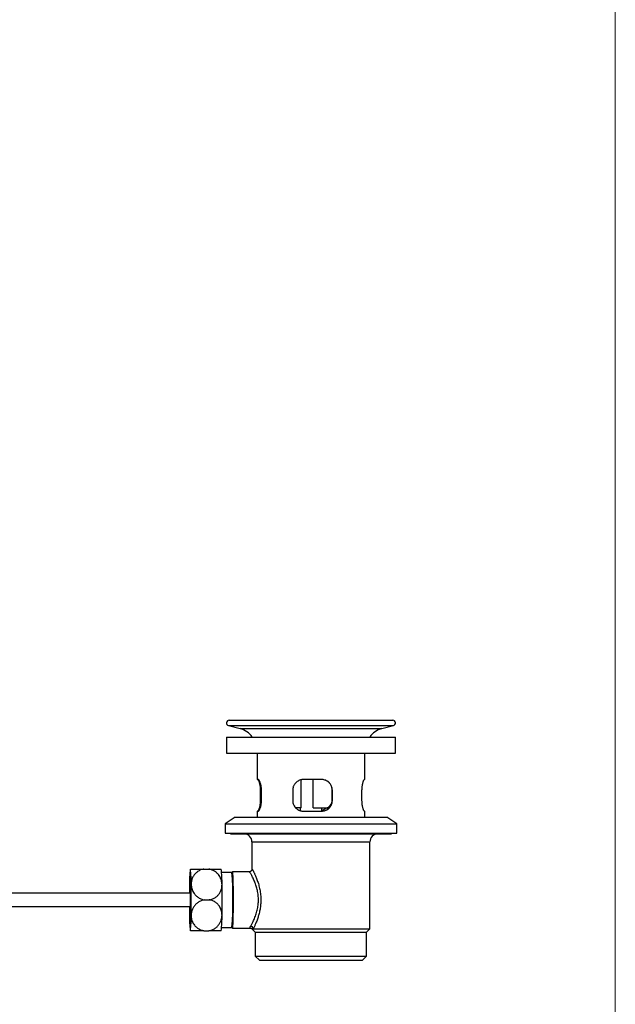
# Model space of a CAD drawing. Units: millimetres. Extents: x 60 to 1200, y 76 to 1722.
# Drawn here: x 978 to 1200, y 772 to 1140 of the extents above; entities that cross this region are included whole.
import ezdxf

# ---------------------------------------------------------------- set-up
doc = ezdxf.new("R2010")
doc.units = ezdxf.units.MM
doc.header["$LTSCALE"] = 6

msp = doc.modelspace()

# ---------------------------------------------------------------- linework, layer by layer
at = {"color": 7, "linetype": 'Continuous', "lineweight": 18}
msp.add_line((1200, 1722), (1200, 76.445), dxfattribs=at)
at = {"color": 7, "linetype": 'Continuous', "lineweight": 25}
for p, q in [((1056.002, 878.238), (1117.002, 878.238)), ((1055.743, 876.272), (1060.073, 875.112)), ((1112.931, 875.112), (1117.261, 876.272)), ((1055.002, 871.938), (1055.002, 865.938)), ((1055.002, 871.938), (1118.002, 871.938)), ((1118.002, 865.938), (1118.002, 871.938)), ((1055.002, 865.938), (1118.002, 865.938)), ((1066.402, 865.938), (1066.402, 856.138)), ((1106.602, 856.138), (1106.602, 865.938)), ((1066.807, 856.138), (1066.402, 856.138)), ((1082.8, 845.538), (1082.8, 856.024)), ((1090.516, 856.138), (1083.72, 856.138)), ((1087.285, 845.538), (1087.285, 856.138)), ((1106.602, 856.138), (1106.409, 856.138)), ((1067.593, 852.138), (1067.593, 848.338)), ((1068.053, 848.338), (1068.053, 852.138)), ((1079.687, 852.138), (1079.687, 848.338)), ((1094.479, 852.138), (1094.429, 852.138)), ((1094.429, 848.338), (1094.429, 852.138)), ((1094.479, 848.338), (1094.479, 852.138)), ((1105.411, 852.138), (1105.411, 848.338)), ((1082.8, 845.538), (1080.847, 845.538)), ((1082.502, 845.538), (1082.502, 844.534)), ((1087.285, 845.538), (1092.159, 845.538)), ((1090.502, 844.341), (1090.502, 845.538)), ((1092.159, 845.538), (1093.281, 845.538)), ((1094.479, 848.338), (1094.429, 848.338)), ((1058.252, 842.138), (1054.502, 839.638)), ((1058.252, 842.138), (1114.752, 842.138)), ((1066.402, 844.338), (1066.402, 842.138)), ((1066.402, 844.338), (1066.807, 844.338)), ((1083.72, 844.338), (1090.516, 844.338)), ((1106.409, 844.338), (1106.602, 844.338)), ((1106.602, 842.138), (1106.602, 844.338)), ((1118.502, 839.638), (1114.752, 842.138)), ((1054.502, 839.638), (1054.502, 836.138)), ((1054.502, 839.638), (1118.502, 839.638)), ((1118.502, 836.138), (1118.502, 839.638)), ((1054.502, 836.138), (1118.502, 836.138)), ((1056.502, 836.138), (1056.502, 835.838)), ((1056.502, 835.838), (1116.502, 835.838)), ((1116.502, 835.838), (1116.502, 836.138)), ((1064.502, 832.838), (1064.502, 822.707)), ((1108.502, 800.488), (1108.502, 832.838)), ((1046.591, 822.738), (1048.364, 822.738)), ((1057.016, 821.488), (1053.18, 821.488)), ((1057.256, 821.733), (1057.011, 821.488)), ((1057.266, 821.738), (1057.256, 821.733)), ((1063.513, 821.738), (1057.266, 821.738)), ((1041.524, 813.738), (790.123, 813.738)), ((1041.671, 814.042), (1041.519, 813.732)), ((790.123, 808.738), (1041.524, 808.738)), ((1041.519, 808.744), (1041.671, 808.434)), ((1046.797, 811.238), (1048.57, 811.238)), ((1053.18, 800.988), (1057.016, 800.988)), ((1057.011, 800.988), (1057.256, 800.743)), ((1057.266, 800.738), (1063.85, 800.738)), ((1046.591, 799.738), (1048.364, 799.738)), ((1064.502, 800.488), (1065.752, 799.238)), ((1064.502, 800.488), (1064.984, 800.488)), ((1064.984, 800.488), (1108.502, 800.488)), ((1065.752, 799.238), (1065.752, 790.238)), ((1065.752, 799.238), (1107.252, 799.238)), ((1107.252, 799.238), (1108.502, 800.488)), ((1107.252, 790.238), (1107.252, 799.238)), ((1065.752, 790.238), (1067.252, 788.738)), ((1065.752, 790.238), (1107.252, 790.238)), ((1105.752, 788.738), (1107.252, 790.238)), ((1067.252, 788.738), (1105.752, 788.738))]:
    msp.add_line(p, q, dxfattribs=at)
at = {"color": 8, "linetype": 'Continuous', "lineweight": 25}
for p, q in [((1055.743, 876.272), (1117.261, 876.272)), ((1060.073, 875.112), (1112.931, 875.112)), ((1067.593, 852.138), (1068.053, 852.138)), ((1067.593, 848.338), (1068.053, 848.338)), ((1064.502, 832.838), (1108.502, 832.838))]:
    msp.add_line(p, q, dxfattribs=at)
at = {"color": 7, "linetype": 'Continuous', "lineweight": 25, "flags": 128}
for points in [[(1057.256, 800.743), (1057.257, 800.742), (1057.275, 800.742), (1057.294, 800.776), (1057.312, 800.843), (1057.33, 800.943), (1057.348, 801.077), (1057.366, 801.243), (1057.384, 801.441), (1057.401, 801.67), (1057.417, 801.93), (1057.433, 802.22), (1057.449, 802.539), (1057.464, 802.885), (1057.478, 803.258), (1057.492, 803.657), (1057.505, 804.081), (1057.517, 804.527), (1057.529, 804.994), (1057.539, 805.482), (1057.549, 805.988), (1057.558, 806.511), (1057.566, 807.049), (1057.572, 807.6), (1057.578, 808.163), (1057.583, 808.736), (1057.587, 809.317), (1057.59, 809.904), (1057.592, 810.496), (1057.593, 811.089), (1057.592, 811.683), (1057.591, 812.276), (1057.589, 812.866), (1057.585, 813.45), (1057.581, 814.027), (1057.575, 814.595), (1057.569, 815.153), (1057.562, 815.698), (1057.553, 816.228), (1057.544, 816.743), (1057.534, 817.24), (1057.523, 817.718), (1057.511, 818.175), (1057.499, 818.61), (1057.485, 819.021), (1057.471, 819.407), (1057.457, 819.767), (1057.441, 820.1), (1057.425, 820.405), (1057.409, 820.68), (1057.392, 820.924), (1057.375, 821.138), (1057.357, 821.32), (1057.339, 821.47), (1057.321, 821.587), (1057.303, 821.671), (1057.285, 821.721), (1057.266, 821.738), (1057.266, 821.738)], [(1041.371, 813.738), (1041.378, 814.112), (1041.385, 814.471), (1041.394, 814.81), (1041.403, 815.127), (1041.413, 815.42), (1041.423, 815.687), (1041.434, 815.927), (1041.446, 816.138), (1041.458, 816.319), (1041.471, 816.469), (1041.484, 816.586), (1041.497, 816.67), (1041.51, 816.721), (1041.524, 816.738), (1041.537, 816.721), (1041.551, 816.67), (1041.564, 816.586), (1041.577, 816.469), (1041.589, 816.319), (1041.601, 816.138), (1041.613, 815.927), (1041.624, 815.687), (1041.635, 815.42), (1041.645, 815.127), (1041.654, 814.81), (1041.662, 814.471), (1041.67, 814.112), (1041.676, 813.735), (1041.682, 813.343), (1041.686, 812.937), (1041.69, 812.522), (1041.693, 812.098), (1041.694, 811.669), (1041.695, 811.238), (1041.694, 810.806), (1041.693, 810.377), (1041.69, 809.954), (1041.686, 809.538), (1041.682, 809.133), (1041.676, 808.741), (1041.67, 808.364), (1041.662, 808.005), (1041.654, 807.666), (1041.645, 807.349), (1041.635, 807.056), (1041.624, 806.788), (1041.613, 806.548), (1041.601, 806.337), (1041.589, 806.157), (1041.577, 806.007), (1041.564, 805.89), (1041.551, 805.806), (1041.537, 805.755), (1041.524, 805.738), (1041.51, 805.755), (1041.497, 805.806), (1041.484, 805.89), (1041.471, 806.007), (1041.458, 806.157), (1041.446, 806.337), (1041.434, 806.548), (1041.423, 806.788), (1041.413, 807.056), (1041.403, 807.349), (1041.394, 807.666), (1041.385, 808.005), (1041.378, 808.364), (1041.371, 808.738)]]:
    msp.add_lwpolyline(points, dxfattribs=at)
at = {"color": 7, "linetype": 'Continuous', "lineweight": 25}
for centre, radius, start, end in [((1056.002, 877.238), 1, 90, 255), ((1117.002, 877.238), 1, 285, 90), ((1058.002, 867.384), 8, 34.69258, 75), ((1115.002, 867.384), 8, 105, 145.30742), ((1091.48, 848.434), 2.975, 283.18354, 351.05339), ((1061.502, 832.838), 3, 0, 90), ((1111.502, 832.838), 3, 90, 180), ((1074.369, 818.086), 33.173, 171.93851, 181.89677), ((1004.381, 817.854), 37.463, 358.67461, 7.49011), ((1013.776, 817.792), 39.56, 358.83467, 7.1773), ((925.658, 811.238), 131.758, 355.53821, 4.46179), ((1339.529, 811.751), 298.361, 178.99424, 179.6184), ((701.456, 811.238), 340.426, 359.03219, 0.96781), ((712.951, 811.238), 340.426, 359.03219, 0.96781), ((1009.758, 811.238), 31.864, 355.49997, 4.50003), ((1127.737, 812.365), 86.117, 178.37578, 178.93101), ((1339.529, 810.725), 298.361, 180.3816, 181.00576), ((1127.737, 810.111), 86.117, 181.06899, 181.62422), ((1078.667, 804.621), 37.463, 178.67461, 187.49011), ((1008.679, 804.39), 33.173, 351.93851, 1.89677), ((1018.184, 804.452), 35.159, 352.29941, 1.68853), ((1063.941, 800.375), 1.049, 6.19277, 87.04438)]:
    msp.add_arc(centre, radius, start, end, dxfattribs=at)
for points, knots in [([(1066.596, 856.138), (1066.625, 856.129), (1066.685, 856.112), (1066.799, 855.97), (1066.931, 855.73), (1067.078, 855.377), (1067.225, 854.924), (1067.347, 854.443), (1067.439, 853.976), (1067.504, 853.551), (1067.554, 853.099), (1067.586, 852.625), (1067.591, 852.3), (1067.593, 852.138)], [0, 0, 0, 0, 0.0946147, 0.1892406, 0.2970111, 0.4047893, 0.5159452, 0.627079, 0.7004729, 0.7741185, 0.8474841, 0.9237442, 1, 1, 1, 1]), ([(1068.053, 852.138), (1068.051, 852.283), (1068.047, 852.575), (1068.011, 853.069), (1067.942, 853.607), (1067.831, 854.175), (1067.691, 854.695), (1067.527, 855.165), (1067.349, 855.559), (1067.166, 855.869), (1066.991, 856.069), (1066.873, 856.134), (1066.816, 856.137), (1066.807, 856.138)], [0, 0, 0, 0, 0.0683317, 0.136666, 0.2350068, 0.3333734, 0.43569, 0.5380274, 0.646716, 0.7554029, 0.8669111, 0.9783985, 1, 1, 1, 1]), ([(1083.72, 856.138), (1083.584, 856.134), (1083.314, 856.126), (1082.825, 856.049), (1082.265, 855.887), (1081.654, 855.594), (1081.095, 855.197), (1080.658, 854.76), (1080.334, 854.325), (1080.1, 853.919), (1079.887, 853.426), (1079.73, 852.837), (1079.687, 852.378), (1079.687, 852.145), (1079.687, 852.138)], [0, 0, 0, 0, 0.0641528, 0.1283081, 0.2349983, 0.3417011, 0.4521172, 0.5625214, 0.6365678, 0.7108626, 0.7848811, 0.8906673, 0.9964317, 1, 1, 1, 1]), ([(1094.429, 852.138), (1094.422, 852.321), (1094.407, 852.708), (1094.277, 853.29), (1094.058, 853.869), (1093.749, 854.411), (1093.354, 854.906), (1092.872, 855.343), (1092.309, 855.704), (1091.676, 855.969), (1091.054, 856.115), (1090.643, 856.131), (1090.469, 856.138)], [0, 0, 0, 0, 0.0854604, 0.1809216, 0.2790057, 0.3774538, 0.4783878, 0.5840595, 0.6925284, 0.802936, 0.916627, 1, 1, 1, 1]), ([(1094.479, 852.138), (1094.473, 852.317), (1094.458, 852.705), (1094.327, 853.29), (1094.105, 853.878), (1093.79, 854.423), (1093.388, 854.924), (1092.901, 855.357), (1092.333, 855.717), (1091.702, 855.975), (1091.086, 856.116), (1090.685, 856.132), (1090.516, 856.138)], [0, 0, 0, 0, 0.0838812, 0.1822148, 0.2805718, 0.3813554, 0.4821633, 0.5892773, 0.6963966, 0.8077413, 0.919068, 1, 1, 1, 1]), ([(1106.409, 856.138), (1106.374, 856.126), (1106.305, 856.103), (1106.175, 855.923), (1106.032, 855.641), (1105.883, 855.256), (1105.737, 854.775), (1105.62, 854.274), (1105.536, 853.794), (1105.477, 853.362), (1105.438, 852.936), (1105.415, 852.526), (1105.413, 852.267), (1105.411, 852.138)], [0, 0, 0, 0, 0.1092215, 0.2184626, 0.3275676, 0.4366774, 0.5480677, 0.6594312, 0.7323669, 0.8055551, 0.8784636, 0.9392325, 1, 1, 1, 1]), ([(1067.593, 848.338), (1067.589, 848.123), (1067.581, 847.693), (1067.524, 847.067), (1067.438, 846.479), (1067.325, 845.935), (1067.194, 845.45), (1067.051, 845.028), (1066.905, 844.692), (1066.778, 844.476), (1066.674, 844.358), (1066.622, 844.345), (1066.596, 844.338)], [0, 0, 0, 0, 0.1008153, 0.2016474, 0.3022719, 0.4029247, 0.5074458, 0.6119813, 0.722299, 0.8326062, 0.9163066, 1, 1, 1, 1]), ([(1066.807, 844.338), (1066.836, 844.342), (1066.911, 844.353), (1067.05, 844.466), (1067.223, 844.694), (1067.405, 845.029), (1067.586, 845.465), (1067.754, 845.992), (1067.895, 846.591), (1067.995, 847.24), (1068.046, 847.83), (1068.051, 848.199), (1068.053, 848.338)], [0, 0, 0, 0, 0.0655945, 0.17132223, 0.27706558, 0.38646123, 0.49585438, 0.60739448, 0.71889976, 0.82679375, 0.93465502, 1, 1, 1, 1]), ([(1079.687, 848.338), (1079.696, 848.13), (1079.716, 847.713), (1079.868, 847.103), (1080.108, 846.525), (1080.441, 845.982), (1080.863, 845.493), (1081.373, 845.064), (1081.958, 844.72), (1082.564, 844.49), (1083.157, 844.361), (1083.532, 844.346), (1083.72, 844.338)], [0, 0, 0, 0, 0.0976553, 0.1953251, 0.2942762, 0.3932539, 0.4975081, 0.6017777, 0.7119063, 0.8220256, 0.9110172, 1, 1, 1, 1]), ([(1090.469, 844.338), (1090.694, 844.349), (1091.151, 844.372), (1091.806, 844.552), (1092.424, 844.834), (1092.983, 845.219), (1093.394, 845.621), (1093.682, 845.987), (1093.934, 846.374), (1094.136, 846.795), (1094.282, 847.237), (1094.365, 847.59), (1094.419, 847.958), (1094.426, 848.211), (1094.429, 848.338)], [0, 0, 0, 0, 0.1079016, 0.2190168, 0.326887, 0.4377376, 0.5481618, 0.6050904, 0.6620162, 0.7700341, 0.8259217, 0.8818063, 0.9405912, 1, 1, 1, 1]), ([(1092.152, 845.538), (1092.13, 845.513), (1091.964, 845.322), (1091.573, 845.035), (1091.044, 844.714), (1090.663, 844.59), (1090.502, 844.538)], [0, 0, 0, 0, 0.0515508, 0.3868284, 0.7406511, 1, 1, 1, 1]), ([(1092.203, 845.538), (1092.187, 845.519), (1092.029, 845.336), (1091.648, 845.052), (1091.097, 844.715), (1090.69, 844.58), (1090.502, 844.519)], [0, 0, 0, 0, 0.0367055, 0.3608532, 0.7062552, 1, 1, 1, 1]), ([(1090.516, 844.338), (1090.744, 844.35), (1091.199, 844.373), (1091.857, 844.553), (1092.471, 844.835), (1093.033, 845.22), (1093.525, 845.701), (1093.886, 846.202), (1094.134, 846.682), (1094.299, 847.114), (1094.407, 847.54), (1094.469, 847.949), (1094.476, 848.208), (1094.479, 848.338)], [0, 0, 0, 0, 0.10922151, 0.21846261, 0.32756761, 0.4366774, 0.54806774, 0.65943115, 0.73236686, 0.80555505, 0.87846365, 0.93923255, 1, 1, 1, 1]), ([(1105.411, 848.338), (1105.415, 848.123), (1105.423, 847.693), (1105.48, 847.067), (1105.566, 846.479), (1105.679, 845.935), (1105.81, 845.45), (1105.953, 845.028), (1106.099, 844.692), (1106.226, 844.476), (1106.33, 844.358), (1106.382, 844.345), (1106.409, 844.338)], [0, 0, 0, 0, 0.1008153, 0.2016474, 0.3022719, 0.4029247, 0.5074458, 0.6119813, 0.722299, 0.8326062, 0.9163066, 1, 1, 1, 1]), ([(1041.524, 822.738), (1041.535, 822.738), (1041.558, 822.738), (1041.655, 822.738), (1041.802, 822.738), (1042.001, 822.738), (1042.251, 822.738), (1042.552, 822.738), (1042.91, 822.738), (1043.288, 822.738), (1043.664, 822.738), (1044.027, 822.738), (1044.418, 822.738), (1044.828, 822.738), (1045.248, 822.738), (1045.678, 822.738), (1046.126, 822.738), (1046.436, 822.738), (1046.591, 822.738)], [0, 0, 0, 0, 0.0708677, 0.1417337, 0.2145034, 0.2872677, 0.3582065, 0.4291374, 0.502632, 0.5761145, 0.629389, 0.6826598, 0.7374188, 0.7921737, 0.8433176, 0.8944589, 0.9472305, 1, 1, 1, 1]), ([(1046.591, 822.738), (1046.379, 822.698), (1045.953, 822.617), (1045.345, 822.409), (1044.771, 822.143), (1044.241, 821.817), (1043.759, 821.442), (1043.326, 821.023), (1042.949, 820.566), (1042.626, 820.079), (1042.344, 819.54), (1042.114, 818.953), (1041.947, 818.32), (1041.843, 817.663), (1041.837, 817.217), (1041.833, 816.988)], [0, 0, 0, 0, 0.0732374, 0.1467798, 0.2200505, 0.2930332, 0.3662697, 0.4392984, 0.5123352, 0.5855652, 0.6586402, 0.7427122, 0.8270049, 0.9111105, 1, 1, 1, 1]), ([(1053.328, 816.988), (1053.314, 817.245), (1053.285, 817.761), (1053.118, 818.527), (1052.854, 819.276), (1052.485, 819.996), (1052.054, 820.613), (1051.589, 821.126), (1051.118, 821.545), (1050.596, 821.917), (1050.026, 822.233), (1049.415, 822.486), (1048.855, 822.652), (1048.5, 822.714), (1048.364, 822.738)], [0, 0, 0, 0, 0.0999289, 0.1998489, 0.3008361, 0.4021776, 0.5030534, 0.5778956, 0.6529449, 0.7277369, 0.8029454, 0.878433, 0.9535988, 1, 1, 1, 1]), ([(1048.364, 822.738), (1048.386, 822.738), (1048.545, 822.738), (1048.838, 822.738), (1049.238, 822.738), (1049.628, 822.738), (1050.007, 822.738), (1050.369, 822.738), (1050.714, 822.738), (1051.04, 822.738), (1051.352, 822.738), (1051.644, 822.738), (1051.916, 822.738), (1052.159, 822.738), (1052.381, 822.738), (1052.577, 822.738), (1052.743, 822.738), (1052.871, 822.738), (1052.965, 822.738), (1053.018, 822.738), (1053.017, 822.738), (1053.016, 822.738)], [0, 0, 0, 0, 0.0077894, 0.0562276, 0.1046671, 0.1544277, 0.2041904, 0.2542882, 0.3043886, 0.3557118, 0.407038, 0.4617938, 0.5165532, 0.5725437, 0.6285376, 0.6908634, 0.7531933, 0.8168941, 0.8805977, 0.9545318, 1, 1, 1, 1]), ([(1064.502, 822.708), (1064.501, 822.681), (1064.5, 822.627), (1064.484, 822.52), (1064.451, 822.4), (1064.396, 822.27), (1064.316, 822.141), (1064.213, 822.021), (1064.085, 821.913), (1063.936, 821.826), (1063.775, 821.769), (1063.633, 821.74), (1063.546, 821.74), (1063.513, 821.74)], [0, 0, 0, 0, 0.0779749, 0.1599628, 0.2461829, 0.3375816, 0.432656, 0.5297919, 0.6279965, 0.737024, 0.840257, 0.9380825, 1, 1, 1, 1]), ([(1041.833, 816.988), (1041.848, 816.73), (1041.876, 816.215), (1042.043, 815.449), (1042.307, 814.699), (1042.676, 813.979), (1043.107, 813.362), (1043.573, 812.85), (1044.043, 812.431), (1044.565, 812.059), (1045.136, 811.743), (1045.747, 811.489), (1046.306, 811.324), (1046.662, 811.262), (1046.797, 811.238)], [0, 0, 0, 0, 0.0999289, 0.1998489, 0.3008361, 0.4021776, 0.5030534, 0.5778956, 0.6529449, 0.7277369, 0.8029454, 0.878433, 0.9535988, 1, 1, 1, 1]), ([(1048.57, 811.238), (1048.783, 811.278), (1049.208, 811.359), (1049.816, 811.567), (1050.39, 811.833), (1050.92, 812.159), (1051.403, 812.534), (1051.835, 812.953), (1052.212, 813.41), (1052.536, 813.897), (1052.817, 814.435), (1053.047, 815.023), (1053.214, 815.656), (1053.318, 816.313), (1053.325, 816.759), (1053.328, 816.988)], [0, 0, 0, 0, 0.0732374, 0.1467798, 0.2200505, 0.2930332, 0.3662697, 0.4392984, 0.5123352, 0.5855652, 0.6586402, 0.7427122, 0.8270049, 0.9111105, 1, 1, 1, 1]), ([(1046.797, 811.238), (1046.584, 811.198), (1046.155, 811.117), (1045.54, 810.909), (1044.956, 810.643), (1044.415, 810.317), (1043.919, 809.942), (1043.471, 809.523), (1043.077, 809.066), (1042.737, 808.579), (1042.436, 808.04), (1042.185, 807.453), (1041.995, 806.82), (1041.867, 806.163), (1041.845, 805.717), (1041.833, 805.488)], [0, 0, 0, 0, 0.0732374, 0.1467798, 0.2200505, 0.2930332, 0.3662697, 0.4392984, 0.5123352, 0.5855652, 0.6586402, 0.7427122, 0.8270049, 0.9111105, 1, 1, 1, 1]), ([(1053.328, 805.488), (1053.323, 805.745), (1053.313, 806.261), (1053.173, 807.027), (1052.936, 807.776), (1052.593, 808.496), (1052.184, 809.113), (1051.737, 809.626), (1051.282, 810.045), (1050.773, 810.417), (1050.214, 810.733), (1049.612, 810.986), (1049.059, 811.152), (1048.705, 811.214), (1048.57, 811.238)], [0, 0, 0, 0, 0.0999289, 0.1998489, 0.3008361, 0.4021776, 0.5030534, 0.5778956, 0.6529449, 0.7277369, 0.8029454, 0.878433, 0.9535988, 1, 1, 1, 1]), ([(1041.833, 805.488), (1041.838, 805.23), (1041.848, 804.715), (1041.988, 803.949), (1042.225, 803.199), (1042.568, 802.479), (1042.977, 801.862), (1043.424, 801.35), (1043.88, 800.931), (1044.388, 800.559), (1044.947, 800.243), (1045.549, 799.989), (1046.103, 799.824), (1046.456, 799.762), (1046.591, 799.738)], [0, 0, 0, 0, 0.0999289, 0.1998489, 0.3008361, 0.4021776, 0.5030534, 0.5778956, 0.6529449, 0.7277369, 0.8029454, 0.878433, 0.9535988, 1, 1, 1, 1]), ([(1048.364, 799.738), (1048.578, 799.778), (1049.006, 799.859), (1049.622, 800.067), (1050.205, 800.333), (1050.747, 800.659), (1051.243, 801.034), (1051.69, 801.453), (1052.084, 801.91), (1052.425, 802.397), (1052.726, 802.935), (1052.977, 803.523), (1053.167, 804.156), (1053.294, 804.813), (1053.316, 805.259), (1053.328, 805.488)], [0, 0, 0, 0, 0.0732374, 0.1467798, 0.2200505, 0.2930332, 0.3662697, 0.4392984, 0.5123352, 0.5855652, 0.6586402, 0.7427122, 0.8270049, 0.9111105, 1, 1, 1, 1]), ([(1063.85, 800.736), (1063.864, 800.736), (1063.922, 800.739), (1064.018, 800.725), (1064.133, 800.699), (1064.232, 800.663), (1064.316, 800.623), (1064.386, 800.58), (1064.446, 800.536), (1064.485, 800.503), (1064.501, 800.487), (1064.505, 800.483)], [0, 0, 0, 0, 0.0403827, 0.1670719, 0.2892827, 0.4078649, 0.5271366, 0.6523741, 0.7909603, 0.9526381, 1, 1, 1, 1]), ([(1046.591, 799.738), (1046.569, 799.738), (1046.408, 799.738), (1046.111, 799.738), (1045.703, 799.738), (1045.302, 799.738), (1044.911, 799.738), (1044.535, 799.738), (1044.173, 799.738), (1043.829, 799.738), (1043.497, 799.738), (1043.183, 799.738), (1042.888, 799.738), (1042.619, 799.738), (1042.369, 799.738), (1042.143, 799.738), (1041.946, 799.738), (1041.784, 799.738), (1041.654, 799.738), (1041.559, 799.738), (1041.535, 799.738), (1041.524, 799.738)], [0, 0, 0, 0, 0.0075703, 0.0546459, 0.1017227, 0.1500834, 0.1984462, 0.2471347, 0.2958257, 0.3457051, 0.3955874, 0.4488028, 0.5020218, 0.5564372, 0.6108559, 0.6714284, 0.7320049, 0.7939137, 0.8558252, 0.9276794, 1, 1, 1, 1]), ([(1053.016, 799.738), (1053.017, 799.738), (1053.018, 799.738), (1052.965, 799.738), (1052.859, 799.738), (1052.697, 799.738), (1052.485, 799.738), (1052.219, 799.738), (1051.895, 799.738), (1051.547, 799.738), (1051.196, 799.738), (1050.853, 799.738), (1050.48, 799.738), (1050.087, 799.738), (1049.681, 799.738), (1049.262, 799.738), (1048.823, 799.738), (1048.517, 799.738), (1048.364, 799.738)], [0, 0, 0, 0, 0.0439731, 0.1168904, 0.1917665, 0.266637, 0.3396293, 0.4126133, 0.4882353, 0.5638447, 0.6186614, 0.6734741, 0.7298182, 0.786158, 0.8387823, 0.891404, 0.945703, 1, 1, 1, 1])]:
    msp.add_open_spline(points, degree=3, knots=knots, dxfattribs=at)
at = {"color": 8, "linetype": 'Continuous', "lineweight": 25}
for points, knots in [([(1063.995, 801.423), (1064.059, 801.531), (1064.188, 801.749), (1064.414, 802.154), (1064.656, 802.612), (1064.939, 803.18), (1065.263, 803.876), (1065.615, 804.717), (1065.942, 805.602), (1066.233, 806.517), (1066.479, 807.448), (1066.666, 808.349), (1066.795, 809.203), (1066.876, 809.996), (1066.919, 810.8), (1066.923, 811.644), (1066.875, 812.525), (1066.774, 813.432), (1066.629, 814.317), (1066.442, 815.176), (1066.218, 816.003), (1065.967, 816.794), (1065.697, 817.541), (1065.396, 818.289), (1065.071, 819.021), (1064.732, 819.717), (1064.42, 820.311), (1064.146, 820.801), (1063.914, 821.189), (1063.743, 821.457), (1063.624, 821.626), (1063.553, 821.712), (1063.515, 821.749), (1063.513, 821.738), (1063.513, 821.738)], [0, 0, 0, 0, 0.0294295, 0.0589625, 0.0885064, 0.117951, 0.1569837, 0.1961198, 0.2351496, 0.2700938, 0.3051184, 0.3400425, 0.3669892, 0.3940411, 0.4210857, 0.4480223, 0.4788536, 0.5098393, 0.5408439, 0.571701, 0.6030509, 0.6345197, 0.666001, 0.6973682, 0.7355911, 0.7739097, 0.8121219, 0.8477763, 0.8835226, 0.9191594, 0.9460673, 0.973024, 0.9999291, 1, 1, 1, 1]), ([(1064.506, 822.707), (1064.506, 822.721), (1064.507, 822.748), (1064.539, 822.724), (1064.584, 822.67), (1064.648, 822.575), (1064.738, 822.431), (1064.858, 822.222), (1065.013, 821.935), (1065.192, 821.587), (1065.395, 821.174), (1065.617, 820.698), (1065.856, 820.155), (1066.104, 819.556), (1066.363, 818.885), (1066.624, 818.146), (1066.883, 817.332), (1067.125, 816.464), (1067.34, 815.556), (1067.52, 814.621), (1067.661, 813.658), (1067.758, 812.662), (1067.803, 811.692), (1067.801, 810.771), (1067.762, 809.897), (1067.683, 809.024), (1067.57, 808.176), (1067.429, 807.367), (1067.265, 806.591), (1067.077, 805.837), (1066.865, 805.089), (1066.633, 804.359), (1066.383, 803.647), (1066.127, 802.976), (1065.872, 802.358), (1065.627, 801.799), (1065.394, 801.299), (1065.174, 800.852), (1065.047, 800.609), (1064.984, 800.488)], [0, 0, 0, 0, 0.0210047, 0.0402088, 0.059413, 0.0789554, 0.0984981, 0.1239072, 0.1493179, 0.1754132, 0.2015102, 0.2289951, 0.2564816, 0.2846466, 0.3128125, 0.3432658, 0.3737189, 0.4050471, 0.4363733, 0.4667101, 0.4970445, 0.5284455, 0.5598448, 0.5864806, 0.6131167, 0.6405127, 0.66791, 0.6935878, 0.7192668, 0.7455131, 0.7717603, 0.8000159, 0.8282717, 0.8572105, 0.8861484, 0.9142166, 0.9422829, 0.9711428, 1, 1, 1, 1]), ([(1063.85, 800.741), (1063.851, 800.74), (1063.867, 800.73), (1063.857, 800.771), (1063.837, 800.87), (1063.839, 801.043), (1063.892, 801.237), (1063.97, 801.378), (1063.995, 801.423)], [0, 0, 0, 0, 0.0238787, 0.2385773, 0.4547442, 0.6745458, 0.8968925, 1, 1, 1, 1])]:
    msp.add_open_spline(points, degree=3, knots=knots, dxfattribs=at)

doc.saveas('drawing.dxf')
